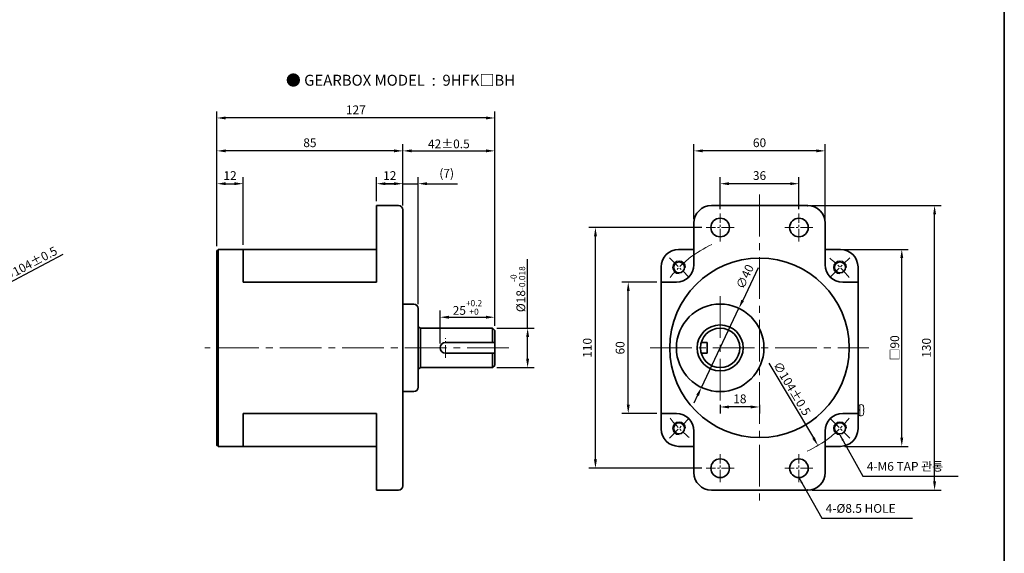
# Model space of a CAD drawing. Units: millimetres. Extents: x 1985 to 2885, y -1186 to 419.
# Drawn here: x 2435 to 2885, y -419 to -175 of the extents above; entities that cross this region are included whole.
import ezdxf

# ---------------------------------------------------------------- set-up
doc = ezdxf.new("R2010")
doc.units = ezdxf.units.MM
doc.linetypes.add('CENTER2', pattern=[28.575, 19.05, -3.175, 3.175, -3.175])
for name, color, linetype, lineweight in [('DKM2_OUTLINE', 3, 'Continuous', 35), ('DKM3_CENTER', 1, 'CENTER2', 18), ('DKM5_DIM_LINE', 1, 'Continuous', 18), ('DKM7_TEXT', 2, 'Continuous', 18)]:
    doc.layers.add(name, color=color, linetype=linetype, lineweight=lineweight)
doc.styles.get("Standard").update_dxf_attribs({"font": 'romans.shx', "bigfont": 'whgtxt.shx'})
doc.dimstyles.new('DKM-A2', dxfattribs={"dimtxt": 4, "dimasz": 4, "dimexe": 3, "dimexo": 2, "dimgap": 1.2, "dimtad": 1, "dimdsep": 46, "dimtxsty": 'Standard', "dimcen": 0, "dimclrd": 1, "dimclre": 1, "dimclrt": 2, "dimazin": 2, "dimtfac": 1, "dimtmove": 0, "dimatfit": 3, "dimfxl": 1.25, "dimarcsym": 0})
doc.dimstyles.new('DKM-A3', dxfattribs={"dimtxt": 2.83, "dimasz": 2.83, "dimexe": 2.12, "dimexo": 1.42, "dimgap": 1.2, "dimtad": 1, "dimdsep": 46, "dimtxsty": 'Standard', "dimcen": 0, "dimclrd": 1, "dimclre": 1, "dimclrt": 2, "dimazin": 2, "dimtfac": 1, "dimtmove": 0, "dimatfit": 3, "dimfxl": 1.25, "dimarcsym": 0})

# ---------------------------------------------------------------- blocks, each defined once
blk = doc.blocks.new('*D230')
at = {"layer": 'Defpoints', "color": 0, "transparency": 16777216}
for p in [(2420.7, -300.51), (2328.94, -349.45)]:
    blk.add_point(p, dxfattribs=at)
at = {"layer": 'DKM5_DIM_LINE', "color": 1, "lineweight": -2, "transparency": 16777216}
for p, q in [((2454.92, -282.26), (2424.23, -298.62)), ((2328.94, -349.45), (2420.7, -300.51)), ((2325.41, -351.33), (2321.88, -353.21))]:
    blk.add_line(p, q, dxfattribs=at)
at = {"layer": 'DKM5_DIM_LINE', "color": 1, "transparency": 16777216}
for points in [[(2423.92, -298.04), (2424.54, -299.21), (2420.7, -300.51)], [(2325.09, -350.74), (2325.72, -351.92), (2328.94, -349.45)]]:
    blk.add_solid(points, dxfattribs=at)
at = {"layer": 'DKM5_DIM_LINE', "color": 2, "transparency": 16777216, "insert": (2439.83, -286.67), "char_height": 4, "attachment_point": 5, "rotation": 28.073}
blk.add_mtext('∅104{\\Fromans|c129;%%P}0.5', dxfattribs=at)
blk = doc.blocks.new('*D233')
at = {"layer": 'Defpoints', "color": 0, "transparency": 16777216}
for p in [(2652.4, -310.98), (2652.4, -316.98), (2627.4, -324.98)]:
    blk.add_point(p, dxfattribs=at)
at = {"layer": 'DKM5_DIM_LINE', "color": 1, "lineweight": -2, "transparency": 16777216}
for p, q in [((2627.4, -322.98), (2627.4, -307.98)), ((2652.4, -314.98), (2652.4, -307.98)), ((2631.4, -310.98), (2648.4, -310.98))]:
    blk.add_line(p, q, dxfattribs=at)
at = {"layer": 'DKM5_DIM_LINE', "color": 1, "transparency": 16777216}
for points in [[(2631.4, -310.31), (2631.4, -311.64), (2627.4, -310.98)], [(2648.4, -310.31), (2648.4, -311.64), (2652.4, -310.98)]]:
    blk.add_solid(points, dxfattribs=at)
at = {"layer": 'DKM5_DIM_LINE', "color": 2, "transparency": 16777216, "insert": (2639.9, -306.51), "char_height": 4, "attachment_point": 5}
blk.add_mtext('25{\\H0.7x;\\S+0.2^ +0;}', dxfattribs=at)
blk = doc.blocks.new('*D234')
at = {"layer": 'Defpoints', "color": 0, "transparency": 16777216}
for p in [(2651.4, -315.98), (2667.4, -315.98), (2651.4, -333.98)]:
    blk.add_point(p, dxfattribs=at)
at = {"layer": 'DKM5_DIM_LINE', "color": 1, "lineweight": -2, "transparency": 16777216}
for p, q in [((2667.4, -315.98), (2667.4, -284.38)), ((2653.4, -315.98), (2670.4, -315.98)), ((2667.4, -329.98), (2667.4, -319.98)), ((2653.4, -333.98), (2670.4, -333.98))]:
    blk.add_line(p, q, dxfattribs=at)
at = {"layer": 'DKM5_DIM_LINE', "color": 1, "transparency": 16777216}
for points in [[(2666.74, -319.98), (2668.07, -319.98), (2667.4, -315.98)], [(2666.74, -329.98), (2668.07, -329.98), (2667.4, -333.98)]]:
    blk.add_solid(points, dxfattribs=at)
at = {"layer": 'DKM5_DIM_LINE', "color": 2, "transparency": 16777216, "insert": (2662.94, -298.18), "char_height": 4, "attachment_point": 5, "rotation": 90}
blk.add_mtext('%%C18{\\H0.7x;\\S-0^ -0.018;}', dxfattribs=at)
blk = doc.blocks.new('*D235')
at = {"layer": 'Defpoints', "color": 0, "transparency": 16777216}
for p in [(2610.4, -249.98), (2598.4, -259.98), (2610.4, -261.98)]:
    blk.add_point(p, dxfattribs=at)
at = {"layer": 'DKM5_DIM_LINE', "color": 1, "lineweight": -2, "transparency": 16777216}
for p, q in [((2598.4, -257.98), (2598.4, -246.98)), ((2610.4, -259.98), (2610.4, -246.98)), ((2602.4, -249.98), (2606.4, -249.98))]:
    blk.add_line(p, q, dxfattribs=at)
at = {"layer": 'DKM5_DIM_LINE', "color": 1, "transparency": 16777216}
for points in [[(2602.4, -249.31), (2602.4, -250.64), (2598.4, -249.98)], [(2606.4, -249.31), (2606.4, -250.64), (2610.4, -249.98)]]:
    blk.add_solid(points, dxfattribs=at)
at = {"layer": 'DKM5_DIM_LINE', "color": 2, "transparency": 16777216, "insert": (2604.4, -246.78), "char_height": 4, "attachment_point": 5}
blk.add_mtext('12', dxfattribs=at)
blk = doc.blocks.new('*D236')
at = {"layer": 'Defpoints', "color": 0, "transparency": 16777216}
for p in [(2617.4, -249.98), (2610.4, -261.98), (2617.4, -306.98)]:
    blk.add_point(p, dxfattribs=at)
at = {"layer": 'DKM5_DIM_LINE', "color": 1, "lineweight": -2, "transparency": 16777216}
for p, q in [((2610.4, -259.98), (2610.4, -246.98)), ((2617.4, -304.98), (2617.4, -246.98)), ((2606.4, -249.98), (2602.4, -249.98)), ((2610.4, -249.98), (2617.4, -249.98)), ((2621.4, -249.98), (2635.42, -249.98))]:
    blk.add_line(p, q, dxfattribs=at)
at = {"layer": 'DKM5_DIM_LINE', "color": 1, "transparency": 16777216}
for points in [[(2606.4, -249.31), (2606.4, -250.64), (2610.4, -249.98)], [(2621.4, -249.31), (2621.4, -250.64), (2617.4, -249.98)]]:
    blk.add_solid(points, dxfattribs=at)
at = {"layer": 'DKM5_DIM_LINE', "color": 2, "transparency": 16777216, "insert": (2630.41, -245.73), "char_height": 4, "attachment_point": 5}
blk.add_mtext('(7)', dxfattribs=at)
blk = doc.blocks.new('*D237')
at = {"layer": 'Defpoints', "color": 0, "transparency": 16777216}
for p in [(2652.4, -234.98), (2610.4, -261.98), (2652.4, -316.98)]:
    blk.add_point(p, dxfattribs=at)
at = {"layer": 'DKM5_DIM_LINE', "color": 1, "lineweight": -2, "transparency": 16777216}
for p, q in [((2610.4, -259.98), (2610.4, -231.98)), ((2652.4, -314.98), (2652.4, -231.98)), ((2614.4, -234.98), (2648.4, -234.98))]:
    blk.add_line(p, q, dxfattribs=at)
at = {"layer": 'DKM5_DIM_LINE', "color": 1, "transparency": 16777216}
for points in [[(2614.4, -234.31), (2614.4, -235.64), (2610.4, -234.98)], [(2648.4, -234.31), (2648.4, -235.64), (2652.4, -234.98)]]:
    blk.add_solid(points, dxfattribs=at)
at = {"layer": 'DKM5_DIM_LINE', "color": 2, "transparency": 16777216, "insert": (2631.4, -231.78), "char_height": 4, "attachment_point": 5}
blk.add_mtext('42{\\Fromans|c129;%%P}0.5', dxfattribs=at)
blk = doc.blocks.new('*D238')
at = {"layer": 'Defpoints', "color": 0, "transparency": 16777216}
for p in [(2525.4, -234.98), (2610.4, -261.98), (2525.4, -280.48)]:
    blk.add_point(p, dxfattribs=at)
at = {"layer": 'DKM5_DIM_LINE', "color": 1, "lineweight": -2, "transparency": 16777216}
for p, q in [((2525.4, -278.48), (2525.4, -231.98)), ((2610.4, -259.98), (2610.4, -231.98)), ((2606.4, -234.98), (2529.4, -234.98))]:
    blk.add_line(p, q, dxfattribs=at)
at = {"layer": 'DKM5_DIM_LINE', "color": 1, "transparency": 16777216}
for points in [[(2529.4, -234.31), (2529.4, -235.64), (2525.4, -234.98)], [(2606.4, -234.31), (2606.4, -235.64), (2610.4, -234.98)]]:
    blk.add_solid(points, dxfattribs=at)
at = {"layer": 'DKM5_DIM_LINE', "color": 2, "transparency": 16777216, "insert": (2567.9, -231.78), "char_height": 4, "attachment_point": 5}
blk.add_mtext('85', dxfattribs=at)
blk = doc.blocks.new('*D239')
at = {"layer": 'Defpoints', "color": 0, "transparency": 16777216}
for p in [(2537.4, -249.98), (2525.4, -280.48), (2537.4, -279.98)]:
    blk.add_point(p, dxfattribs=at)
at = {"layer": 'DKM5_DIM_LINE', "color": 1, "lineweight": -2, "transparency": 16777216}
for p, q in [((2525.4, -278.48), (2525.4, -246.98)), ((2537.4, -277.98), (2537.4, -246.98)), ((2529.4, -249.98), (2533.4, -249.98))]:
    blk.add_line(p, q, dxfattribs=at)
at = {"layer": 'DKM5_DIM_LINE', "color": 1, "transparency": 16777216}
for points in [[(2529.4, -249.31), (2529.4, -250.64), (2525.4, -249.98)], [(2533.4, -249.31), (2533.4, -250.64), (2537.4, -249.98)]]:
    blk.add_solid(points, dxfattribs=at)
at = {"layer": 'DKM5_DIM_LINE', "color": 2, "transparency": 16777216, "insert": (2531.4, -246.78), "char_height": 4, "attachment_point": 5}
blk.add_mtext('12', dxfattribs=at)
blk = doc.blocks.new('*D240')
at = {"layer": 'Defpoints', "color": 0, "transparency": 16777216}
for p in [(2713.4, -294.98), (2728.4, -294.98), (2728.4, -354.98)]:
    blk.add_point(p, dxfattribs=at)
at = {"layer": 'DKM5_DIM_LINE', "color": 1, "lineweight": -2, "transparency": 16777216}
for p, q in [((2726.4, -294.98), (2710.4, -294.98)), ((2713.4, -350.98), (2713.4, -298.98)), ((2726.4, -354.98), (2710.4, -354.98))]:
    blk.add_line(p, q, dxfattribs=at)
at = {"layer": 'DKM5_DIM_LINE', "color": 1, "transparency": 16777216}
for points in [[(2712.74, -298.98), (2714.07, -298.98), (2713.4, -294.98)], [(2712.74, -350.98), (2714.07, -350.98), (2713.4, -354.98)]]:
    blk.add_solid(points, dxfattribs=at)
at = {"layer": 'DKM5_DIM_LINE', "color": 2, "transparency": 16777216, "insert": (2710.2, -324.98), "char_height": 4, "attachment_point": 5, "rotation": 90}
blk.add_mtext('60', dxfattribs=at)
blk = doc.blocks.new('*D139')
at = {"layer": 'Defpoints', "color": 0, "transparency": 16777216}
for p in [(2810.4, -279.98), (2838.4, -279.98), (2810.4, -369.98)]:
    blk.add_point(p, dxfattribs=at)
at = {"layer": 'DKM5_DIM_LINE', "color": 1, "lineweight": -2, "transparency": 16777216}
for p, q in [((2812.4, -279.98), (2841.4, -279.98)), ((2838.4, -365.98), (2838.4, -283.98)), ((2812.4, -369.98), (2841.4, -369.98))]:
    blk.add_line(p, q, dxfattribs=at)
at = {"layer": 'DKM5_DIM_LINE', "color": 1, "transparency": 16777216}
for points in [[(2837.74, -283.98), (2839.07, -283.98), (2838.4, -279.98)], [(2837.74, -365.98), (2839.07, -365.98), (2838.4, -369.98)]]:
    blk.add_solid(points, dxfattribs=at)
at = {"layer": 'DKM5_DIM_LINE', "color": 2, "transparency": 16777216, "insert": (2835.2, -324.98), "char_height": 4, "attachment_point": 5, "rotation": 90}
blk.add_mtext('{\\fGulim|b0|i0|c129|p50;□}90', dxfattribs=at)
blk = doc.blocks.new('*D241')
at = {"layer": 'Defpoints', "color": 0, "transparency": 16777216}
for p in [(2698.4, -269.98), (2749.03, -269.98), (2749.03, -379.98)]:
    blk.add_point(p, dxfattribs=at)
at = {"layer": 'DKM5_DIM_LINE', "color": 1, "lineweight": -2, "transparency": 16777216}
for p, q in [((2747.03, -269.98), (2695.4, -269.98)), ((2698.4, -375.98), (2698.4, -273.98)), ((2747.03, -379.98), (2695.4, -379.98))]:
    blk.add_line(p, q, dxfattribs=at)
at = {"layer": 'DKM5_DIM_LINE', "color": 1, "transparency": 16777216}
for points in [[(2697.74, -273.98), (2699.07, -273.98), (2698.4, -269.98)], [(2697.74, -375.98), (2699.07, -375.98), (2698.4, -379.98)]]:
    blk.add_solid(points, dxfattribs=at)
at = {"layer": 'DKM5_DIM_LINE', "color": 2, "transparency": 16777216, "insert": (2695.2, -324.98), "char_height": 4, "attachment_point": 5, "rotation": 90}
blk.add_mtext('110', dxfattribs=at)
blk = doc.blocks.new('*D140')
at = {"layer": 'Defpoints', "color": 0, "transparency": 16777216}
for p in [(2795.4, -259.98), (2853.4, -259.98), (2795.4, -389.98)]:
    blk.add_point(p, dxfattribs=at)
at = {"layer": 'DKM5_DIM_LINE', "color": 1, "lineweight": -2, "transparency": 16777216}
for p, q in [((2797.4, -259.98), (2856.4, -259.98)), ((2853.4, -385.98), (2853.4, -263.98)), ((2797.4, -389.98), (2856.4, -389.98))]:
    blk.add_line(p, q, dxfattribs=at)
at = {"layer": 'DKM5_DIM_LINE', "color": 1, "transparency": 16777216}
for points in [[(2852.74, -263.98), (2854.07, -263.98), (2853.4, -259.98)], [(2852.74, -385.98), (2854.07, -385.98), (2853.4, -389.98)]]:
    blk.add_solid(points, dxfattribs=at)
at = {"layer": 'DKM5_DIM_LINE', "color": 2, "transparency": 16777216, "insert": (2850.2, -324.98), "char_height": 4, "attachment_point": 5, "rotation": 90}
blk.add_mtext('130', dxfattribs=at)
blk = doc.blocks.new('*D242')
at = {"layer": 'Defpoints', "color": 0, "transparency": 16777216}
for p in [(2755.4, -249.98), (2755.4, -263.6), (2791.4, -263.6)]:
    blk.add_point(p, dxfattribs=at)
at = {"layer": 'DKM5_DIM_LINE', "color": 1, "lineweight": -2, "transparency": 16777216}
for p, q in [((2755.4, -261.6), (2755.4, -246.98)), ((2791.4, -261.6), (2791.4, -246.98)), ((2787.4, -249.98), (2759.4, -249.98))]:
    blk.add_line(p, q, dxfattribs=at)
at = {"layer": 'DKM5_DIM_LINE', "color": 1, "transparency": 16777216}
for points in [[(2759.4, -249.31), (2759.4, -250.64), (2755.4, -249.98)], [(2787.4, -249.31), (2787.4, -250.64), (2791.4, -249.98)]]:
    blk.add_solid(points, dxfattribs=at)
at = {"layer": 'DKM5_DIM_LINE', "color": 2, "transparency": 16777216, "insert": (2773.4, -246.78), "char_height": 4, "attachment_point": 5}
blk.add_mtext('36', dxfattribs=at)
blk = doc.blocks.new('*D243')
at = {"layer": 'Defpoints', "color": 0, "transparency": 16777216}
for p in [(2743.4, -234.98), (2743.4, -267.98), (2803.4, -267.98)]:
    blk.add_point(p, dxfattribs=at)
at = {"layer": 'DKM5_DIM_LINE', "color": 1, "lineweight": -2, "transparency": 16777216}
for p, q in [((2743.4, -265.98), (2743.4, -231.98)), ((2803.4, -265.98), (2803.4, -231.98)), ((2799.4, -234.98), (2747.4, -234.98))]:
    blk.add_line(p, q, dxfattribs=at)
at = {"layer": 'DKM5_DIM_LINE', "color": 1, "transparency": 16777216}
for points in [[(2747.4, -234.31), (2747.4, -235.64), (2743.4, -234.98)], [(2799.4, -234.31), (2799.4, -235.64), (2803.4, -234.98)]]:
    blk.add_solid(points, dxfattribs=at)
at = {"layer": 'DKM5_DIM_LINE', "color": 2, "transparency": 16777216, "insert": (2773.4, -231.78), "char_height": 4, "attachment_point": 5}
blk.add_mtext('60', dxfattribs=at)
blk = doc.blocks.new('*D244')
at = {"layer": 'Defpoints', "color": 0, "transparency": 16777216}
for p in [(2746.69, -280.36), (2800.11, -369.59)]:
    blk.add_point(p, dxfattribs=at)
at = {"layer": 'DKM5_DIM_LINE', "color": 1, "lineweight": -2, "transparency": 16777216}
blk.add_line((2777.62, -332.02), (2798.06, -366.16), dxfattribs=at)
at = {"layer": 'DKM5_DIM_LINE', "color": 1, "transparency": 16777216}
blk.add_solid([(2798.63, -365.82), (2797.49, -366.5), (2800.11, -369.59)], dxfattribs=at)
at = {"layer": 'DKM5_DIM_LINE', "color": 2, "transparency": 16777216, "insert": (2788.27, -343.59), "char_height": 4, "attachment_point": 5, "rotation": 300.9096}
blk.add_mtext('∅104{\\Fromans|c129;%%P}0.5', dxfattribs=at)
blk = doc.blocks.new('*D141')
at = {"layer": 'Defpoints', "color": 0, "transparency": 16777216}
for p in [(2755.4, -348.98), (2773.4, -348.98), (2755.4, -351.98)]:
    blk.add_point(p, dxfattribs=at)
at = {"layer": 'DKM5_DIM_LINE', "color": 1, "lineweight": -2, "transparency": 16777216}
for p, q in [((2755.4, -350.98), (2755.4, -354.98)), ((2773.4, -350.98), (2773.4, -354.98)), ((2769.4, -351.98), (2759.4, -351.98))]:
    blk.add_line(p, q, dxfattribs=at)
at = {"layer": 'DKM5_DIM_LINE', "color": 1, "transparency": 16777216}
for points in [[(2759.4, -351.31), (2759.4, -352.64), (2755.4, -351.98)], [(2769.4, -351.31), (2769.4, -352.64), (2773.4, -351.98)]]:
    blk.add_solid(points, dxfattribs=at)
at = {"layer": 'DKM5_DIM_LINE', "color": 2, "transparency": 16777216, "insert": (2764.4, -348.78), "char_height": 4, "attachment_point": 5}
blk.add_mtext('18', dxfattribs=at)
blk = doc.blocks.new('*D245')
at = {"layer": 'Defpoints', "color": 0, "transparency": 16777216}
for p in [(2763.98, -306.91), (2746.83, -343.05)]:
    blk.add_point(p, dxfattribs=at)
at = {"layer": 'DKM5_DIM_LINE', "color": 1, "lineweight": -2, "transparency": 16777216}
for p, q in [((2772.76, -288.39), (2765.69, -303.29)), ((2746.83, -343.05), (2763.98, -306.91)), ((2745.11, -346.66), (2743.4, -350.27))]:
    blk.add_line(p, q, dxfattribs=at)
at = {"layer": 'DKM5_DIM_LINE', "color": 1, "transparency": 16777216}
for points in [[(2765.09, -303.01), (2766.29, -303.58), (2763.98, -306.91)], [(2744.51, -346.37), (2745.71, -346.94), (2746.83, -343.05)]]:
    blk.add_solid(points, dxfattribs=at)
at = {"layer": 'DKM5_DIM_LINE', "color": 2, "transparency": 16777216, "insert": (2767.19, -292.66), "char_height": 4, "attachment_point": 5, "rotation": 64.6135}
blk.add_mtext('∅40', dxfattribs=at)
blk = doc.blocks.new('*D246')
at = {"layer": 'Defpoints', "color": 0, "transparency": 16777216}
for p in [(2525.4, -219.95), (2525.4, -280.53), (2652.4, -316.98)]:
    blk.add_point(p, dxfattribs=at)
at = {"layer": 'DKM5_DIM_LINE', "color": 1, "lineweight": -2, "transparency": 16777216}
for p, q in [((2525.4, -278.53), (2525.4, -216.95)), ((2648.4, -219.95), (2529.4, -219.95)), ((2652.4, -314.98), (2652.4, -216.95))]:
    blk.add_line(p, q, dxfattribs=at)
at = {"layer": 'DKM5_DIM_LINE', "color": 1, "transparency": 16777216}
for points in [[(2529.4, -219.28), (2529.4, -220.62), (2525.4, -219.95)], [(2648.4, -219.28), (2648.4, -220.62), (2652.4, -219.95)]]:
    blk.add_solid(points, dxfattribs=at)
at = {"layer": 'DKM5_DIM_LINE', "color": 2, "transparency": 16777216, "insert": (2588.9, -216.75), "char_height": 4, "attachment_point": 5}
blk.add_mtext('127', dxfattribs=at)

msp = doc.modelspace()

# ---------------------------------------------------------------- linework, layer by layer
at = {"layer": 'DKM2_OUTLINE'}
for p, q in [((2885.266, 83.592), (2885.266, -1186.414)), ((2598.402, -294.977), (2598.402, -259.977)), ((2608.402, -259.977), (2598.402, -259.977)), ((2751.402, -259.977), (2795.402, -259.977)), ((2610.402, -387.977), (2610.402, -261.977)), ((2743.402, -267.977), (2743.402, -286.977)), ((2803.402, -267.977), (2803.402, -286.977)), ((2525.402, -280.477), (2525.402, -366.877)), ((2525.402, -280.477), (2525.902, -280.477)), ((2525.402, -280.526), (2525.402, -281.677)), ((2525.402, -368.277), (2525.402, -281.677)), ((2525.402, -368.277), (2525.402, -281.677)), ((2598.402, -279.977), (2525.902, -279.977)), ((2525.902, -279.977), (2525.902, -280.477)), ((2525.902, -369.477), (2525.902, -280.477)), ((2537.402, -279.977), (2537.402, -294.977)), ((2736.402, -279.977), (2743.402, -279.977)), ((2803.402, -279.977), (2810.402, -279.977)), ((2728.402, -287.977), (2728.402, -361.977)), ((2818.402, -287.977), (2818.402, -361.977)), ((2598.402, -294.977), (2537.402, -294.977)), ((2728.402, -294.977), (2735.402, -294.977)), ((2811.402, -294.977), (2818.402, -294.977)), ((2615.402, -304.977), (2610.402, -304.977)), ((2617.402, -306.977), (2617.402, -342.977)), ((2618.402, -315.977), (2617.402, -315.31)), ((2618.402, -315.977), (2618.402, -333.977)), ((2618.402, -315.977), (2651.402, -315.977)), ((2651.402, -315.977), (2652.402, -316.977)), ((2651.402, -315.977), (2651.402, -322.477)), ((2652.402, -316.977), (2652.402, -332.977)), ((2629.902, -322.477), (2652.402, -322.477)), ((2746.756, -322.477), (2749.402, -322.477)), ((2747.16, -322.477), (2747.278, -322.477)), ((2749.402, -322.477), (2749.402, -327.477)), ((2629.902, -327.477), (2652.402, -327.477)), ((2651.402, -327.477), (2651.402, -333.977)), ((2746.756, -327.477), (2749.402, -327.477)), ((2747.16, -327.477), (2747.278, -327.477)), ((2651.402, -333.977), (2652.402, -332.977)), ((2618.402, -333.977), (2617.402, -334.643)), ((2618.402, -333.977), (2651.402, -333.977)), ((2615.402, -344.977), (2610.402, -344.977)), ((2537.402, -354.977), (2537.402, -369.977)), ((2598.402, -354.977), (2537.402, -354.977)), ((2598.402, -389.977), (2598.402, -354.977)), ((2728.402, -354.977), (2735.402, -354.977)), ((2811.402, -354.977), (2818.402, -354.977)), ((2743.402, -362.977), (2743.402, -381.977)), ((2803.402, -362.977), (2803.402, -381.977)), ((2525.402, -366.877), (2525.402, -369.477)), ((2525.402, -368.277), (2525.402, -369.427)), ((2610.402, -367.977), (2610.402, -367.977)), ((2525.402, -369.477), (2525.902, -369.477)), ((2525.902, -369.477), (2525.902, -369.977)), ((2525.902, -369.977), (2598.402, -369.977)), ((2598.402, -369.977), (2525.902, -369.977)), ((2736.402, -369.977), (2743.402, -369.977)), ((2803.402, -369.977), (2810.402, -369.977)), ((2608.402, -389.977), (2598.402, -389.977)), ((2751.402, -389.977), (2795.402, -389.977))]:
    msp.add_line(p, q, dxfattribs=at)
at = {"layer": 'DKM2_OUTLINE', "linetype": 'Continuous', "lineweight": 15}
for p, q in [((2820.041, -350.925), (2819.345, -350.957)), ((2818.402, -351.107), (2819.202, -351.107)), ((2819.202, -353.619), (2818.402, -353.128)), ((2819.202, -355.846), (2819.202, -351.107)), ((2820.985, -351.985), (2820.977, -351.989)), ((2821.109, -353.13), (2820.977, -353.13)), ((2821.109, -353.13), (2820.977, -353.13)), ((2820.977, -353.823), (2821.109, -353.823)), ((2820.977, -353.823), (2821.109, -353.823)), ((2820.977, -354.964), (2820.985, -354.968)), ((2818.402, -355.846), (2819.202, -355.846)), ((2819.345, -355.996), (2820.041, -356.028))]:
    msp.add_line(p, q, dxfattribs=at)
at = {"layer": 'DKM2_OUTLINE'}
for centre, radius in [((2755.402, -269.977), 4.25), ((2791.402, -269.977), 4.25), ((2773.402, -324.977), 41), ((2736.632, -288.207), 2.5), ((2810.171, -288.207), 2.5), ((2755.402, -324.977), 20), ((2755.402, -324.977), 10.5), ((2755.402, -324.977), 9), ((2736.632, -361.746), 2.5), ((2810.171, -361.746), 2.5), ((2755.402, -379.977), 4.25), ((2791.402, -379.977), 4.25)]:
    msp.add_circle(centre, radius, dxfattribs=at)
for centre, radius, start, end in [((2608.402, -261.977), 2, 0, 90), ((2751.402, -267.977), 8, 90, 180), ((2795.402, -267.977), 8, 0, 90), ((2736.402, -287.977), 8, 90, 180), ((2810.402, -287.977), 8, 0, 90), ((2735.402, -286.977), 8, 270, 0), ((2811.402, -286.977), 8, 180, 270), ((2615.402, -306.977), 2, 0, 90), ((2629.902, -324.977), 2.5, 90, 270), ((2615.402, -342.977), 2, 270, 0), ((2735.402, -362.977), 8, 0, 90), ((2811.402, -362.977), 8, 90, 180), ((2736.402, -361.977), 8, 180, 270), ((2810.402, -361.977), 8, 270, 0), ((2751.402, -381.977), 8, 180, 270), ((2795.402, -381.977), 8, 270, 0), ((2608.402, -387.977), 2, 270, 0)]:
    msp.add_arc(centre, radius, start, end, dxfattribs=at)
at = {"layer": 'DKM2_OUTLINE', "linetype": 'Continuous', "lineweight": 15}
for centre, radius, start, end in [((2819.352, -351.107), 0.15, 92.6629, 180), ((2819.956, -351.896), 0.975, 15.88085, 85), ((2819.956, -351.896), 0.975, 15.88085, 85), ((2819.956, -355.057), 0.975, 275, 344.11915), ((2819.956, -355.057), 0.975, 275, 344.11915), ((2814.402, -353.477), 6.75, 12.76805, 15.88085), ((2814.402, -353.477), 6.75, 12.76805, 15.88085), ((2814.402, -353.477), 6.75, 344.11915, 347.23195), ((2816.28, -353.112), 4.829, 359.77971, 13.44254), ((2813.659, -353.477), 7.326, 357.28893, 2.71107), ((2813.659, -353.477), 7.326, 357.28893, 2.71107), ((2816.28, -353.842), 4.829, 346.55746, 0.22029), ((2819.352, -355.846), 0.15, 180, 267.3371)]:
    msp.add_arc(centre, radius, start, end, dxfattribs=at)
at = {"layer": 'DKM2_OUTLINE'}
for p in [(2795.402, -259.977), (2525.402, -283.377), (2525.402, -283.377), (2525.402, -366.577), (2525.402, -366.577), (2525.402, -369.477)]:
    msp.add_point(p, dxfattribs=at)
at = {"layer": 'DKM2_OUTLINE', "linetype": 'ByBlock'}
for p in [(2818.402, -294.977), (2818.402, -354.977), (2795.402, -389.977)]:
    msp.add_point(p, dxfattribs=at)
at = {"layer": 'DKM3_CENTER'}
for p, q in [((2773.402, -254.977), (2773.402, -394.977)), ((2755.402, -348.977), (2755.402, -300.977)), ((2658.875, -324.977), (2519.915, -324.977)), ((2723.402, -324.977), (2823.402, -324.977))]:
    msp.add_line(p, q, dxfattribs=at)
at = {"layer": 'DKM3_CENTER', "ltscale": 0.3}
for p, q in [((2755.402, -276.352), (2755.402, -263.602)), ((2791.402, -276.352), (2791.402, -263.602)), ((2761.777, -269.977), (2749.027, -269.977)), ((2797.777, -269.977), (2785.027, -269.977)), ((2732.213, -283.788), (2741.052, -292.626)), ((2805.752, -292.626), (2814.591, -283.788)), ((2629.906, -329.477), (2629.906, -320.477)), ((2732.213, -366.166), (2741.052, -357.327)), ((2805.752, -357.327), (2814.591, -366.166)), ((2755.402, -386.352), (2755.402, -373.602)), ((2791.402, -386.352), (2791.402, -373.602)), ((2761.777, -379.977), (2749.027, -379.977)), ((2797.777, -379.977), (2785.027, -379.977))]:
    msp.add_line(p, q, dxfattribs=at)
for start, end in [(128.10934, 141.89066), (38.10934, 51.89066), (218.10934, 231.89066), (308.10934, 321.89066)]:
    msp.add_arc((2773.402, -324.977), 52, start, end, dxfattribs=at)
at = {"layer": 'DKM5_DIM_LINE'}
for centre, radius, start, end in [((2773.402, -324.977), 52, 114.78673, 128.10934), ((2736.632, -288.207), 3, 0, 270), ((2810.171, -288.207), 3, 0, 270), ((2736.632, -361.746), 3, 0, 270), ((2810.171, -361.746), 3, 0, 270), ((2773.402, -324.977), 52, 294.78673, 308.10934)]:
    msp.add_arc(centre, radius, start, end, dxfattribs=at)

# ---------------------------------------------------------------- texts
at = {"layer": 'DKM2_OUTLINE', "color": 2, "char_height": 4, "attachment_point": 7}
for s, insert in [('4-M6 TAP 관통', (2822.41, -382.36)), ('4-%%C8.5 HOLE', (2803.64, -401.59))]:
    msp.add_mtext(s, dxfattribs=dict(at, insert=insert))
at = {"layer": 'DKM7_TEXT', "insert": (2609.3, -202.703), "char_height": 5, "width": 168.57431, "attachment_point": 5}
msp.add_mtext('{\\fGulim|b1|i0|c129|p50;● GEARBOX MODEL  :  9HFK□BH}', dxfattribs=at)

# ---------------------------------------------------------------- dimensions: what is measured, and where the dimension line sits
at = {"layer": 'DKM5_DIM_LINE'}
for base, p1, p2, picture, middle in [((2525.402, -219.951), (2652.402, -316.977), (2525.402, -280.526), '*D246', (2588.902, -216.751)), ((2525.402, -234.977), (2610.402, -261.977), (2525.402, -280.477), '*D238', (2567.902, -231.777)), ((2537.402, -249.977), (2525.402, -280.477), (2537.402, -279.977), '*D239', (2531.402, -246.777)), ((2610.402, -249.977), (2598.402, -259.977), (2610.402, -261.977), '*D235', (2604.402, -246.777))]:
    dim = msp.add_linear_dim(base=base, p1=p1, p2=p2, dimstyle='DKM-A2', dxfattribs=at)
    dim.commit()
    dim.dimension.update_dxf_attribs({"geometry": picture, "text_midpoint": middle})
for base, p1, p2, text, picture, middle in [((2652.402, -234.977), (2610.402, -261.977), (2652.402, -316.977), '<>{\\Fromans|c129;%%P}0.5', '*D237', (2631.402, -231.777)), ((2617.402, -249.977), (2610.402, -261.977), (2617.402, -306.977), '(<>)', '*D236', (2630.411, -245.729)), ((2652.402, -310.977), (2627.402, -324.977), (2652.402, -316.977), '<>{\\H0.7x;\\S+0.2^ +0;}', '*D233', (2639.902, -306.51))]:
    dim = msp.add_linear_dim(base=base, p1=p1, p2=p2, text=text, dimstyle='DKM-A2', dxfattribs=at)
    dim.commit()
    dim.dimension.update_dxf_attribs({"geometry": picture, "text_midpoint": middle})
for base, p1, p2, angle, picture, middle in [((2743.402, -234.977), (2803.402, -267.977), (2743.402, -267.977), 180, '*D243', (2773.402, -231.777)), ((2755.402, -249.977), (2791.402, -263.602), (2755.402, -263.602), 180, '*D242', (2773.402, -246.777)), ((2853.402, -259.977), (2795.402, -389.977), (2795.402, -259.977), 90, '*D140', (2850.202, -324.977)), ((2698.402, -269.977), (2749.027, -379.977), (2749.027, -269.977), 90, '*D241', (2695.202, -324.977)), ((2713.402, -294.977), (2728.402, -354.977), (2728.402, -294.977), 90, '*D240', (2710.202, -324.977)), ((2755.402, -351.977), (2773.402, -348.977), (2755.402, -348.977), 180, '*D141', (2764.402, -348.777))]:
    dim = msp.add_linear_dim(base=base, p1=p1, p2=p2, angle=angle, dimstyle='DKM-A2', dxfattribs=at)
    dim.commit()
    dim.dimension.update_dxf_attribs({"geometry": picture, "text_midpoint": middle})
dim = msp.add_diameter_dim_2p(p1=(2328.937, -349.448), p2=(2420.702, -300.506), text='<>{\\Fromans|c129;%%P}0.5', dimstyle='DKM-A2', dxfattribs=at)
dim.commit()
dim.dimension.update_dxf_attribs({"geometry": '*D230', "text_midpoint": (2439.834, -286.675)})
for base, p1, p2, text, picture, middle in [((2667.402, -315.977), (2651.402, -333.977), (2651.402, -315.977), '%%C<>{\\H0.7x;\\S-0^ -0.018;}', '*D234', (2662.935, -298.177)), ((2838.402, -279.977), (2810.402, -369.977), (2810.402, -279.977), '{\\fGulim|b0|i0|c129|p50;□}<>', '*D139', (2835.202, -324.977))]:
    dim = msp.add_linear_dim(base=base, p1=p1, p2=p2, angle=90, text=text, dimstyle='DKM-A2', dxfattribs=at)
    dim.commit()
    dim.dimension.update_dxf_attribs({"geometry": picture, "text_midpoint": middle})
dim = msp.add_diameter_dim_2p(p1=(2746.69, -280.362), p2=(2800.113, -369.592), text='<>{\\Fromans|c129;%%P}0.5', dimstyle='DKM-A2', dxfattribs=at)
dim.commit()
dim.dimension.update_dxf_attribs({"geometry": '*D244', "text_midpoint": (2785.527, -345.229), "dimtype": 163})
dim = msp.add_diameter_dim_2p(p1=(2746.827, -343.045), p2=(2763.976, -306.908), dimstyle='DKM-A2', dxfattribs=at)
dim.commit()
dim.dimension.update_dxf_attribs({"geometry": '*D245', "text_midpoint": (2767.193, -292.664)})

# ---------------------------------------------------------------- leaders
for points in [[(2810.135, -364.746), (2820.619, -383.56), (2864.117, -383.56)], [(2791.362, -384.226), (2801.849, -402.79), (2843.283, -402.79)]]:
    msp.add_leader(points, dimstyle='DKM-A3', dxfattribs=at)

doc.saveas('drawing.dxf')
